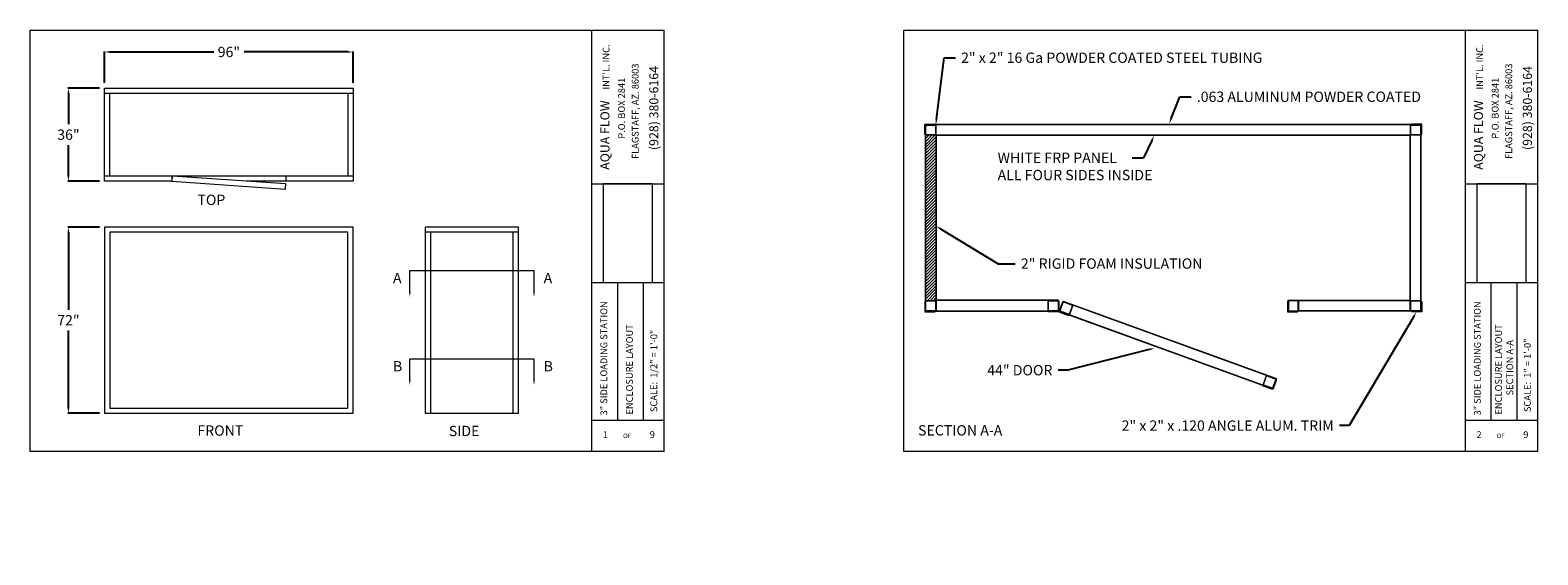
# Model space of a CAD drawing. Units: inches. Extents: x -2673 to 272, y 1313 to 1516.
# Drawn here: x -2673 to -2090, y 1313 to 1516 of the extents above; entities that cross this region are included whole.
import ezdxf
from ezdxf import colors
from ezdxf.entities.mleader import LeaderData, LeaderLine
from ezdxf.math import Vec2, Vec3

# ---------------------------------------------------------------- set-up
doc = ezdxf.new("R2010")
doc.units = ezdxf.units.IN
doc.header["$MEASUREMENT"] = 0
doc.layers.add("'", color=7, linetype='Continuous', lineweight=18, true_color=0x14c4ff)
doc.layers.add('1', color=7, linetype='Continuous', lineweight=18)
doc.styles.get("Standard").update_dxf_attribs({"font": 'arial.ttf', "height": 4})
doc.dimstyles.get("Standard").update_dxf_attribs({"dimtxt": 4, "dimasz": 2, "dimexe": 0.18, "dimexo": 0.1875, "dimgap": 0.09, "dimtad": 0, "dimtih": 1, "dimtoh": 1, "dimdec": 6, "dimzin": 0, "dimdsep": 46, "dimlunit": 5, "dimtxsty": 'Standard', "dimcen": 0.09, "dimadec": 0, "dimazin": 0, "dimtfac": 1, "dimtdec": 6, "dimtofl": 0, "dimtmove": 0, "dimatfit": 3, "dimfxl": 1, "dimtolj": 1, "dimtzin": 0, "dimarcsym": 0})
picture_1 = doc.add_image_def('image1.jpg', size_in_pixel=(217, 106))

# ---------------------------------------------------------------- blocks, each defined once
blk = doc.blocks.new('*D108')
at = {"layer": "'", "color": 0, "lineweight": -2, "transparency": 16777216}
for p, q in [((-2644.04, 1495.84), (-2644.04, 1508.02)), ((-2642.04, 1507.84), (-2601.89, 1507.84)), ((-2550.04, 1507.84), (-2590.19, 1507.84)), ((-2548.04, 1495.84), (-2548.04, 1508.02))]:
    blk.add_line(p, q, dxfattribs=at)
at = {"layer": "'", "color": 0, "transparency": 16777216}
for points in [[(-2642.04, 1508.17), (-2642.04, 1507.51), (-2644.04, 1507.84)], [(-2550.04, 1508.17), (-2550.04, 1507.51), (-2548.04, 1507.84)]]:
    blk.add_solid(points, dxfattribs=at)
at = {"layer": "'", "color": 0, "transparency": 16777216, "insert": (-2596.04, 1507.84), "char_height": 4, "attachment_point": 5}
blk.add_mtext('\\A1;96"', dxfattribs=at)
blk = doc.blocks.new('*D109')
at = {"layer": "'", "color": 0, "lineweight": -2, "transparency": 16777216}
for p, q in [((-2646.04, 1493.84), (-2658.22, 1493.84)), ((-2658.04, 1491.84), (-2658.04, 1479.88)), ((-2658.04, 1459.84), (-2658.04, 1471.8)), ((-2646.04, 1457.84), (-2658.22, 1457.84))]:
    blk.add_line(p, q, dxfattribs=at)
at = {"layer": "'", "color": 0, "transparency": 16777216}
for points in [[(-2658.38, 1491.84), (-2657.71, 1491.84), (-2658.04, 1493.84)], [(-2658.38, 1459.84), (-2657.71, 1459.84), (-2658.04, 1457.84)]]:
    blk.add_solid(points, dxfattribs=at)
at = {"layer": "'", "color": 0, "transparency": 16777216, "insert": (-2658.04, 1475.84), "char_height": 4, "attachment_point": 5}
blk.add_mtext('\\A1;36"', dxfattribs=at)
blk = doc.blocks.new('*D110')
at = {"layer": "'", "color": 0, "lineweight": -2, "transparency": 16777216}
for p, q in [((-2646.04, 1440.06), (-2658.22, 1440.06)), ((-2658.04, 1438.06), (-2658.04, 1408.07)), ((-2658.04, 1370.06), (-2658.04, 1400.05)), ((-2646.04, 1368.06), (-2658.22, 1368.06))]:
    blk.add_line(p, q, dxfattribs=at)
at = {"layer": "'", "color": 0, "transparency": 16777216}
for points in [[(-2658.38, 1438.06), (-2657.71, 1438.06), (-2658.04, 1440.06)], [(-2658.38, 1370.06), (-2657.71, 1370.06), (-2658.04, 1368.06)]]:
    blk.add_solid(points, dxfattribs=at)
at = {"layer": "'", "color": 0, "transparency": 16777216, "insert": (-2658.04, 1404.06), "char_height": 4, "attachment_point": 5}
blk.add_mtext('\\A1;72"', dxfattribs=at)

msp = doc.modelspace()

# ---------------------------------------------------------------- hatches: boundary and pattern name
at = {"layer": '1'}
h = msp.add_hatch(dxfattribs=at)
h.set_pattern_fill('ANSI31', color=256, scale=6.508475)
h.set_pattern_definition([(45, (1151.7801, 168.9699), (-0.57527331, 0.57527331), [])])
h.paths.add_polyline_path([(-2326.892557, 1475.6114896), (-2322.892557, 1475.6114896), (-2322.892557, 1411.6114896), (-2326.892557, 1411.6114896)])

# ---------------------------------------------------------------- linework, layer by layer
at = {"layer": "'", "linetype": 'ByBlock', "lineweight": -2}
msp.add_line((-2247.0504756, 1466.8569806), (-2242.7114926, 1466.8569806), dxfattribs=at)
at = {"layer": "'"}
for p, q in [((-2526.1465713, 1415.111294), (-2526.1465713, 1423.2733444)), ((-2526.1465713, 1423.2733444), (-2478.1465713, 1423.2733444)), ((-2478.1465713, 1415.111294), (-2478.1465713, 1423.2733444)), ((-2526.1465713, 1380.9978145), (-2526.1465713, 1389.1598648)), ((-2526.1465713, 1389.1598648), (-2478.1465713, 1389.1598648)), ((-2478.1465713, 1380.9978145), (-2478.1465713, 1389.1598648))]:
    msp.add_line(p, q, dxfattribs=at)
at = {"layer": "'", "linetype": 'ByBlock', "lineweight": -2}
msp.add_lwpolyline([(-2239.5065174, 1473.565549), (-2242.7114926, 1466.8569806)], dxfattribs=at)
at = {"layer": "'"}
for points in [[(-2239.8255626, 1473.7357008), (-2238.4856065, 1475.4798202), (-2239.1874722, 1473.3953972)], [(-2526.4799046, 1415.111294), (-2525.813238, 1415.111294), (-2526.1465713, 1413.111294)], [(-2477.813238, 1415.111294), (-2478.4799046, 1415.111294), (-2478.1465713, 1413.111294)], [(-2526.4799046, 1380.9978145), (-2525.813238, 1380.9978145), (-2526.1465713, 1378.9978145)], [(-2477.813238, 1380.9978145), (-2478.4799046, 1380.9978145), (-2478.1465713, 1378.9978145)]]:
    msp.add_solid(points, dxfattribs=at)
at = {"layer": '1'}
for p, q in [((-2672.8247827, 1353.2828412), (-2672.8247827, 1516.2828412)), ((-2672.8247827, 1516.2828412), (-2455.8247827, 1516.2828412)), ((-2455.8247827, 1516.2828412), (-2427.8247827, 1516.2828412)), ((-2455.8247827, 1353.2828412), (-2455.8247827, 1516.2828412)), ((-2427.8247827, 1353.2828412), (-2427.8247827, 1516.2828412)), ((-2335.3130063, 1353.2828412), (-2335.3130063, 1516.2828412)), ((-2335.3130063, 1516.2828412), (-2118.3130063, 1516.2828412)), ((-2118.3130063, 1516.2828412), (-2090.3130063, 1516.2828412)), ((-2118.3130063, 1353.2828412), (-2118.3130063, 1516.2828412)), ((-2090.3130063, 1353.2828412), (-2090.3130063, 1516.2828412)), ((-2644.0420757, 1457.8399637), (-2644.0420757, 1493.8399637)), ((-2644.0420757, 1493.8399637), (-2548.0420757, 1493.8399637)), ((-2644.0420757, 1491.8399637), (-2548.0420757, 1491.8399637)), ((-2642.0420757, 1459.8399637), (-2642.0420757, 1491.8399637)), ((-2550.0420757, 1491.8399637), (-2550.0420757, 1459.8399637)), ((-2548.0420757, 1493.8399637), (-2548.0420757, 1457.8399637)), ((-2326.9992511, 1479.7547955), (-2326.9992511, 1407.6297955)), ((-2139.1867511, 1479.7547955), (-2326.9992511, 1479.7547955)), ((-2326.8742511, 1479.6297955), (-2326.8742511, 1407.6297955)), ((-2139.4367511, 1479.6297955), (-2326.8742511, 1479.6297955)), ((-2135.4992511, 1407.6297955), (-2135.4992511, 1479.6297955)), ((-2135.3742511, 1407.6297955), (-2135.3742511, 1479.7547955)), ((-2139.4992511, 1475.6297955), (-2326.8742511, 1475.6297955)), ((-2322.8742511, 1475.6297955), (-2322.8742511, 1411.6297955)), ((-2139.4992511, 1475.5047955), (-2322.8742511, 1475.5047955)), ((-2322.7492511, 1475.5047955), (-2322.7492511, 1407.6297955)), ((-2139.6242511, 1407.6297955), (-2139.6242511, 1475.5047955)), ((-2139.4992511, 1411.6297955), (-2139.4992511, 1475.6297955)), ((-2548.0420757, 1459.8399637), (-2644.0420757, 1459.8399637)), ((-2618.0420757, 1457.8399637), (-2644.0420757, 1457.8399637)), ((-2618.0420757, 1459.8399637), (-2618.0420757, 1457.8399637)), ((-2548.0420757, 1457.8399637), (-2589.3625787, 1457.8399637)), ((-2574.0420757, 1459.8399637), (-2574.0420757, 1457.8399637)), ((-2455.8247827, 1456.8253322), (-2427.8247827, 1456.8253322)), ((-2118.3130063, 1456.8253322), (-2090.3130063, 1456.8253322)), ((-2484.1465713, 1440.0607163), (-2520.1465713, 1440.0607163)), ((-2520.1465713, 1440.0607163), (-2520.1465713, 1368.0607163)), ((-2484.1465713, 1368.0607163), (-2484.1465713, 1440.0607163)), ((-2484.1465713, 1438.0607163), (-2520.1465713, 1438.0607163)), ((-2518.1465713, 1438.0607163), (-2518.1465713, 1368.0607163)), ((-2486.1465713, 1368.0607163), (-2486.1465713, 1438.0607163)), ((-2427.8247827, 1418.5332662), (-2455.8247827, 1418.5332662)), ((-2445.8247827, 1365.3349577), (-2445.8247827, 1418.5332662)), ((-2435.8247827, 1365.3349577), (-2435.8247827, 1418.5332662)), ((-2090.3130063, 1418.5332662), (-2118.3130063, 1418.5332662)), ((-2108.3130063, 1365.3349577), (-2108.3130063, 1418.5332662)), ((-2098.3130063, 1365.3349577), (-2098.3130063, 1418.5332662)), ((-2322.8742511, 1407.6297955), (-2322.8742511, 1411.6297955)), ((-2275.5617511, 1411.7547955), (-2322.7492511, 1411.7547955)), ((-2279.5617511, 1411.6297955), (-2322.7492511, 1411.6297955)), ((-2279.5617511, 1411.6297955), (-2279.5617511, 1407.6297955)), ((-2279.5617511, 1411.6297955), (-2275.5617511, 1411.6297955)), ((-2275.5617511, 1411.6297955), (-2275.5617511, 1411.7547955)), ((-2273.6803444, 1411.4230527), (-2273.7230969, 1411.3055911)), ((-2273.6803444, 1411.4230527), (-2191.3397785, 1381.4535376)), ((-2186.8117511, 1411.6297955), (-2186.8117511, 1411.7547955)), ((-2186.8117511, 1411.7547955), (-2139.6242511, 1411.7547955)), ((-2186.8117511, 1407.5047955), (-2186.8117511, 1411.3172955)), ((-2182.8117511, 1411.6297955), (-2182.8117511, 1407.6297955)), ((-2182.8117511, 1411.6297955), (-2139.6242511, 1411.6297955)), ((-2139.4992511, 1411.6297955), (-2139.4992511, 1407.6297955)), ((-2326.8742511, 1407.6297955), (-2326.9992511, 1407.6297955)), ((-2326.9992511, 1407.6297955), (-2279.5617511, 1407.6297955)), ((-2326.9992511, 1407.5047955), (-2279.3742511, 1407.5047955)), ((-2326.8742511, 1407.6297955), (-2326.8742511, 1409.6297955)), ((-2326.8742511, 1407.6297955), (-2322.8742511, 1407.6297955)), ((-2275.0911775, 1407.5468206), (-2275.13393, 1407.4293591)), ((-2275.13393, 1407.4293591), (-2192.7933641, 1377.459844)), ((-2186.8117511, 1407.6922955), (-2186.8117511, 1407.5047955)), ((-2135.3742511, 1407.5047955), (-2182.9992511, 1407.5047955)), ((-2135.3742511, 1407.6297955), (-2182.8117511, 1407.6297955)), ((-2135.4992511, 1407.6297955), (-2135.4992511, 1409.6297955)), ((-2135.4992511, 1407.6297955), (-2135.3742511, 1407.6297955)), ((-2135.3742511, 1407.6297955), (-2135.3742511, 1407.5047955)), ((-2191.3397785, 1381.4535376), (-2191.382531, 1381.3360761)), ((-2520.1465713, 1368.0607163), (-2484.1465713, 1368.0607163)), ((-2455.8247827, 1365.3349577), (-2427.8247827, 1365.3349577)), ((-2118.3130063, 1365.3349577), (-2090.3130063, 1365.3349577)), ((-2455.8247827, 1353.2828412), (-2672.8247827, 1353.2828412)), ((-2427.8247827, 1353.2828412), (-2455.8247827, 1353.2828412)), ((-2118.3130063, 1353.2828412), (-2335.3130063, 1353.2828412)), ((-2090.3130063, 1353.2828412), (-2118.3130063, 1353.2828412))]:
    msp.add_line(p, q, dxfattribs=at)
for points in [[(-2326.9992511, 1475.9422955), (-2327.1867511, 1475.9422955), (-2327.1867511, 1479.9422955), (-2323.1867511, 1479.9422955), (-2323.1867511, 1479.7547955), (-2326.9992511, 1479.7547955)], [(-2135.3742511, 1475.9422955), (-2135.1867511, 1475.9422955), (-2135.1867511, 1479.9422955), (-2139.1867511, 1479.9422955), (-2139.1867511, 1479.7547955), (-2135.3742511, 1479.7547955)], [(-2617.9026032, 1459.8350947), (-2618.0420757, 1457.8399637), (-2574.1491952, 1454.7715696), (-2574.0097228, 1456.7667005)], [(-2548.0420757, 1368.0607163), (-2548.0420757, 1440.0607163), (-2644.0420757, 1440.0607163), (-2644.0420757, 1368.0607163)], [(-2550.0420757, 1370.0607163), (-2550.0420757, 1438.0607163), (-2642.0420757, 1438.0607163), (-2642.0420757, 1370.0607163)], [(-2326.9992511, 1411.3172955), (-2327.1867511, 1411.3172955), (-2327.1867511, 1407.3172955), (-2323.1867511, 1407.3172955), (-2323.1867511, 1407.5047955), (-2326.9992511, 1407.5047955)], [(-2275.5617511, 1411.3172955), (-2275.3742511, 1411.3172955), (-2275.3742511, 1407.3172955), (-2279.3742511, 1407.3172955), (-2279.3742511, 1407.5047955), (-2275.5617511, 1407.5047955)], [(-2273.8299782, 1411.0119372), (-2274.0061706, 1411.0760659), (-2275.3742511, 1407.3172955), (-2271.6154807, 1405.9492149), (-2271.5513519, 1406.1254073), (-2275.13393, 1407.4293591)], [(-2186.8117511, 1411.3172955), (-2186.9992511, 1411.3172955), (-2186.9992511, 1407.3172955), (-2182.9992511, 1407.3172955), (-2182.9992511, 1407.5047955), (-2186.8117511, 1407.5047955)], [(-2135.3742511, 1411.3172955), (-2135.1867511, 1411.3172955), (-2135.1867511, 1407.3172955), (-2139.1867511, 1407.3172955), (-2139.1867511, 1407.5047955), (-2135.3742511, 1407.5047955)], [(-2191.4894123, 1381.0424221), (-2191.3132199, 1380.9782933), (-2192.6813005, 1377.2195229), (-2196.440071, 1378.5876034), (-2196.3759422, 1378.7637958), (-2192.7933641, 1377.459844)]]:
    msp.add_lwpolyline(points, close=True, dxfattribs=at)
for points in [[(-2326.8117511, 1479.6297955), (-2322.9367511, 1479.6297955, -0.4142135624), (-2322.8742511, 1479.5672955), (-2322.8742511, 1475.6922955, -0.4142135624), (-2322.9367511, 1475.6297955), (-2326.8117511, 1475.6297955, -0.4142135624), (-2326.8742511, 1475.6922955), (-2326.8742511, 1479.5672955, -0.4142135624)], [(-2139.4367511, 1479.6297955), (-2135.5617511, 1479.6297955, -0.4142135624), (-2135.4992511, 1479.5672955), (-2135.4992511, 1475.6922955, -0.4142135624), (-2135.5617511, 1475.6297955), (-2139.4367511, 1475.6297955, -0.4142135624), (-2139.4992511, 1475.6922955), (-2139.4992511, 1479.5672955, -0.4142135624)], [(-2326.6867511, 1479.5047955), (-2323.0617511, 1479.5047955, -0.4142135624), (-2322.9992511, 1479.4422955), (-2322.9992511, 1475.8172955, -0.4142135624), (-2323.0617511, 1475.7547955), (-2326.6867511, 1475.7547955, -0.4142135624), (-2326.7492511, 1475.8172955), (-2326.7492511, 1479.4422955, -0.4142135624)], [(-2139.3117511, 1479.5047955), (-2135.6867511, 1479.5047955, -0.4142135624), (-2135.6242511, 1479.4422955), (-2135.6242511, 1475.8172955, -0.4142135624), (-2135.6867511, 1475.7547955), (-2139.3117511, 1475.7547955, -0.4142135624), (-2139.3742511, 1475.8172955), (-2139.3742511, 1479.4422955, -0.4142135624)], [(-2326.8117511, 1411.6297955), (-2322.9367511, 1411.6297955, -0.4142135624), (-2322.8742511, 1411.5672955), (-2322.8742511, 1407.6922955, -0.4142135624), (-2322.9367511, 1407.6297955), (-2326.8117511, 1407.6297955, -0.4142135624), (-2326.8742511, 1407.6922955), (-2326.8742511, 1411.5672955, -0.4142135624)], [(-2326.6867511, 1411.5047955), (-2323.0617511, 1411.5047955, -0.4142135624), (-2322.9992511, 1411.4422955), (-2322.9992511, 1407.8172955, -0.4142135624), (-2323.0617511, 1407.7547955), (-2326.6867511, 1407.7547955, -0.4142135624), (-2326.7492511, 1407.8172955), (-2326.7492511, 1411.4422955, -0.4142135624)], [(-2279.4992511, 1411.6297955), (-2275.6242511, 1411.6297955, -0.4142135624), (-2275.5617511, 1411.5672955), (-2275.5617511, 1407.6922955, -0.4142135624), (-2275.6242511, 1407.6297955), (-2279.4992511, 1407.6297955, -0.4142135624), (-2279.5617511, 1407.6922955), (-2279.5617511, 1411.5672955, -0.4142135624)], [(-2279.3742511, 1411.5047955), (-2275.7492511, 1411.5047955, -0.4142135624), (-2275.6867511, 1411.4422955), (-2275.6867511, 1407.8172955, -0.4142135624), (-2275.7492511, 1407.7547955), (-2279.3742511, 1407.7547955, -0.4142135624), (-2279.4367511, 1407.8172955), (-2279.4367511, 1411.4422955, -0.4142135624)], [(-2273.6643661, 1411.2842149), (-2270.0230572, 1409.9588868, -0.4142135624), (-2269.9857027, 1409.8787798), (-2271.3110307, 1406.2374708, -0.4142135624), (-2271.3911378, 1406.2001163), (-2275.0324467, 1407.5254444, -0.4142135624), (-2275.0698012, 1407.6055514), (-2273.7444732, 1411.2468603, -0.4142135624)], [(-2273.5896571, 1411.1240008), (-2270.1832713, 1409.8841777, -0.4142135624), (-2270.1459168, 1409.8040707), (-2271.3857398, 1406.3976849, -0.4142135624), (-2271.4658468, 1406.3603304), (-2274.8722326, 1407.6001534, -0.4142135624), (-2274.9095871, 1407.6802605), (-2273.6697641, 1411.0866462, -0.4142135624)], [(-2182.8742511, 1411.6297955), (-2186.7492511, 1411.6297955, 0.4142135624), (-2186.8117511, 1411.5672955), (-2186.8117511, 1407.6922955, 0.4142135624), (-2186.7492511, 1407.6297955), (-2182.8742511, 1407.6297955, 0.4142135624), (-2182.8117511, 1407.6922955), (-2182.8117511, 1411.5672955, 0.4142135624)], [(-2182.9992511, 1411.5047955), (-2186.6242511, 1411.5047955, 0.4142135624), (-2186.6867511, 1411.4422955), (-2186.6867511, 1407.8172955, 0.4142135624), (-2186.6242511, 1407.7547955), (-2182.9992511, 1407.7547955, 0.4142135624), (-2182.9367511, 1407.8172955), (-2182.9367511, 1411.4422955, 0.4142135624)], [(-2139.4367511, 1411.6297955), (-2135.5617511, 1411.6297955, -0.4142135624), (-2135.4992511, 1411.5672955), (-2135.4992511, 1407.6922955, -0.4142135624), (-2135.5617511, 1407.6297955), (-2139.4367511, 1407.6297955, -0.4142135624), (-2139.4992511, 1407.6922955), (-2139.4992511, 1411.5672955, -0.4142135624)], [(-2139.3117511, 1411.5047955), (-2135.6867511, 1411.5047955, -0.4142135624), (-2135.6242511, 1411.4422955), (-2135.6242511, 1407.8172955, -0.4142135624), (-2135.6867511, 1407.7547955), (-2139.3117511, 1407.7547955, -0.4142135624), (-2139.3742511, 1407.8172955), (-2139.3742511, 1411.4422955, -0.4142135624)], [(-2195.0825707, 1382.6827804), (-2191.4412618, 1381.3574523, -0.4142135624), (-2191.4039073, 1381.2773453), (-2192.7292353, 1377.6360364, -0.4142135624), (-2192.8093424, 1377.5986818), (-2196.4506513, 1378.9240099, -0.4142135624), (-2196.4880058, 1379.0041169), (-2195.1626777, 1382.6454258, -0.4142135624)], [(-2195.0078616, 1382.5225663), (-2191.6014759, 1381.2827433, -0.4142135624), (-2191.5641214, 1381.2026362), (-2192.8039444, 1377.7962505, -0.4142135624), (-2192.8840514, 1377.7588959), (-2196.2904372, 1378.9987189, -0.4142135624), (-2196.3277917, 1379.078826), (-2195.0879687, 1382.4852117, -0.4142135624)]]:
    msp.add_lwpolyline(points, format="xyb", close=True, dxfattribs=at)
for points in [[(-2192.7506116, 1377.5773056), (-2275.0911775, 1407.5468206), (-2273.7230969, 1411.3055911), (-2191.382531, 1381.3360761)], [(-2186.8117511, 1411.6297955), (-2182.8117511, 1411.6297955)]]:
    msp.add_lwpolyline(points, dxfattribs=at)

# ---------------------------------------------------------------- texts
at = {"layer": "'"}
for s, p in [('TOP', (-2608.1950486, 1448.6155847)), ('A', (-2532.648715, 1418.3639758)), ('A', (-2474.4397892, 1418.3639758)), ('B', (-2532.648715, 1384.2504962)), ('B', (-2474.4397892, 1384.2504962)), ('FRONT', (-2608.1950486, 1359.3811212)), ('SIDE', (-2511.0700924, 1359.2085822)), ('SECTION A-A', (-2329.7716708, 1359.4631112))]:
    msp.add_text(s, height=4, dxfattribs=at).set_placement(p)
at = {"layer": "'", "insert": (-2299.0297466, 1468.891087), "char_height": 4, "attachment_point": 1}
msp.add_mtext('WHITE FRP PANEL\\PALL FOUR SIDES INSIDE', dxfattribs=at)
at = {"layer": '1'}
for s, height, p in [("INT'L. INC.", 2.629032258, (-2448.9971677, 1493.294738)), ("INT'L. INC.", 2.629032258, (-2111.4853913, 1493.294738)), ('FLAGSTAFF, AZ. 86003', 2.629032258, (-2437.7359225, 1466.4439656)), ('FLAGSTAFF, AZ. 86003', 2.629032258, (-2100.2241461, 1466.4439656)), ('P.O. BOX 2841', 2.629032258, (-2443.0053335, 1474.284781)), ('(928) 380-6164', 3.505376344, (-2430.1078989, 1469.8876682)), ('P.O. BOX 2841', 2.629032258, (-2105.493557, 1474.284781)), ('(928) 380-6164', 3.505376344, (-2092.5961225, 1469.8876682)), ('AQUA FLOW ', 3.50537634, (-2449.0058739, 1462.2381436)), ('AQUA FLOW ', 3.50537634, (-2111.4940975, 1462.2381436)), ('3" SIDE LOADING STATION', 2.629032258, (-2449.8718992, 1367.2291489)), ('3" SIDE LOADING STATION', 2.629032258, (-2112.3601228, 1367.2291489)), ('ENCLOSURE LAYOUT', 2.629032258, (-2439.9533978, 1367.5543278)), ('SCALE:  1/2" = 1\'-0"', 2.629032258, (-2430.5510667, 1368.5175776)), ('ENCLOSURE LAYOUT ', 2.629032258, (-2104.196893, 1367.5543278)), ('SECTION A-A', 2.629032258, (-2099.8326696, 1374.98414)), ('SCALE:  1" = 1\'-0"', 2.629032258, (-2093.0392903, 1368.5175776))]:
    msp.add_text(s, height=height, rotation=90, dxfattribs=at).set_placement(p)
for s, height, p in [('1', 2.6290323, (-2451.5418657, 1358.4693878)), ('OF', 1.75268817, (-2443.7266532, 1358.4456737)), ('9', 2.6290323, (-2433.4535968, 1358.4805931)), ('2', 2.6290323, (-2114.0300893, 1358.4693878)), ('OF', 1.75268817, (-2106.2148768, 1358.4456737)), ('9', 2.6290323, (-2095.9418204, 1358.4805931))]:
    msp.add_text(s, height=height, dxfattribs=at).set_placement(p)

# ---------------------------------------------------------------- dimensions: what is measured, and where the dimension line sits
at = {"layer": "'"}
dim = msp.add_linear_dim(base=(-2548.0420757, 1507.8399637), p1=(-2644.0420757, 1493.8399637), p2=(-2548.0420757, 1493.8399637), dimstyle='Standard', override={"dimexo": 2, "dimgap": 2, "dimpost": '"'}, dxfattribs=at)
dim.commit()
dim.dimension.update_dxf_attribs({"geometry": '*D108', "text_midpoint": (-2596.0420757, 1507.8399637)})
for base, p1, p2, picture, middle in [((-2658.0420757, 1493.8399637), (-2644.0420757, 1457.8399637), (-2644.0420757, 1493.8399637), '*D109', (-2658.0420757, 1475.8399637)), ((-2658.0420757, 1368.0607163), (-2644.0420757, 1440.0607163), (-2644.0420757, 1368.0607163), '*D110', (-2658.0420757, 1404.0607163))]:
    dim = msp.add_linear_dim(base=base, p1=p1, p2=p2, angle=90, dimstyle='Standard', override={"dimexo": 2, "dimgap": 2, "dimpost": '"'}, dxfattribs=at)
    dim.commit()
    dim.dimension.update_dxf_attribs({"geometry": picture, "text_midpoint": middle})

# ---------------------------------------------------------------- referenced raster images: frames only (the image files are external)
at = {"layer": '1'}
image = msp.add_image(picture_1, insert=(-2432.5057097, 1418.4978164), size_in_units=(38.4050224, 18.760057), rotation=90, dxfattribs=at)
image.dxf.flags = 7
image = msp.add_image(picture_1, insert=(-2094.9939333, 1418.4978164), size_in_units=(38.4050224, 18.760057), rotation=90, dxfattribs=at)
image.dxf.flags = 7

# ---------------------------------------------------------------- leaders
at = {"layer": "'"}
ml = msp.add_multileader_mtext('Standard', dxfattribs=at)
ml.set_content('2" x 2" 16 Ga POWDER COATED STEEL TUBING ', color=256)
ml.set_leader_properties()
ml.build(insert=Vec2(0, 0))
ml.multileader.update_dxf_attribs({"dogleg_length": 4.3389831, "arrow_head_size": 2.1694915})
ctx = ml.context
ctx.base_point, ctx.arrow_head_size, ctx.landing_gap_size, ctx.plane_origin = Vec3(-2315.3367356, 1505.568211), 2.1694915, 2.1694915, Vec3(-2322.9367511, 1479.6297955)
notes = []
notes.append((ctx, [(0, (1, 1, 0), (-2319.6757186, 1505.568211), (1, 0), 4.3389831, [(0, [(-2322.9367511, 1479.6297955)], 0, [])])]))
ctx.mtext.insert, ctx.mtext.width, ctx.mtext.flow_direction = Vec3(-2313.167244, 1507.6023174), 128.766712142, 5
ml = msp.add_multileader_mtext('Standard', dxfattribs=at)
ml.set_content('.063 ALUMINUM POWDER COATED ', color=256)
ml.set_leader_properties()
ml.build(insert=Vec2(0, 0))
ml.multileader.update_dxf_attribs({"dogleg_length": 4.3389831, "arrow_head_size": 2.1694915})
ctx = ml.context
ctx.base_point, ctx.arrow_head_size, ctx.landing_gap_size, ctx.plane_origin = Vec3(-2224.2505278, 1490.4670091), 2.1694915, 2.1694915, Vec3(-2243.7781305, 1501.0849475)
notes.append((ctx, [(0, (1, 1, 0), (-2228.5895108, 1490.4670091), (1, 0), 4.3389831, [(0, [(-2232.757865, 1480.1153493)], 0, [])])]))
ctx.mtext.insert, ctx.mtext.flow_direction = Vec3(-2222.0810363, 1492.5024797), 5
ml = msp.add_multileader_mtext('Standard', dxfattribs=at)
ml.set_content('2" RIGID FOAM INSULATION ', color=256)
ml.set_leader_properties()
ml.build(insert=Vec2(0, 0))
ml.multileader.update_dxf_attribs({"dogleg_length": 4.3389831, "arrow_head_size": 2.1694915})
ctx = ml.context
ctx.base_point, ctx.arrow_head_size, ctx.landing_gap_size, ctx.plane_origin = Vec3(-2292.2110515, 1425.9349338), 2.1694915, 2.1694915, Vec3(-2315.9840859, 1460.5061075)
notes.append((ctx, [(0, (1, 1, 0), (-2298.7942816, 1425.9349338), (1, 0), 6.5832301, [(0, [(-2322.9239212, 1440.5040561)], 0, [])])]))
ctx.mtext.insert, ctx.mtext.width, ctx.mtext.flow_direction = Vec3(-2290.04156, 1427.9690402), 88.270122783, 5
ml = msp.add_multileader_mtext('Standard', dxfattribs=at)
ml.set_content('2" x 2" x .120 ANGLE ALUM. TRIM\\P\\P ', color=256)
ml.set_leader_properties()
ml.build(insert=Vec2(0, 0))
ml.multileader.update_dxf_attribs({"dogleg_length": 4.3389831, "arrow_head_size": 2.1694915})
ctx = ml.context
ctx.base_point, ctx.arrow_head_size, ctx.landing_gap_size, ctx.plane_origin = Vec3(-2257.951634, 1363.2926151), 2.1694915, 2.1694915, Vec3(-2166.0967514, 1408.0524308)
ctx.text_align_type = 2
notes.append((ctx, [(0, (1, 1, 0), (-2163.2033603, 1363.2926151), (-1, 0), 3.8035607, [(0, [(-2137.1867511, 1407.3172955)], 0, [])])]))
ctx.mtext.insert, ctx.mtext.alignment, ctx.mtext.flow_direction = Vec3(-2169.1764126, 1365.2926151), 3, 5
ml = msp.add_multileader_mtext('Standard', dxfattribs=at)
ml.set_content('44" DOOR\\P\\P\\P\\P ', color=256)
ml.set_leader_properties()
ml.build(insert=Vec2(0, 0))
ml.multileader.update_dxf_attribs({"dogleg_length": 4.3389831, "arrow_head_size": 2.1694915})
ctx = ml.context
ctx.base_point, ctx.arrow_head_size, ctx.landing_gap_size, ctx.plane_origin = Vec3(-2306.4086415, 1384.7314928), 2.1694915, 2.1694915, Vec3(-2236.3502054, 1393.2599415)
ctx.text_align_type = 2
notes.append((ctx, [(0, (1, 1, 0), (-2271.8922914, 1384.7314928), (-1, 0), 3.8035607, [(0, [(-2238.3502054, 1393.2599415)], 0, [])])]))
ctx.mtext.insert, ctx.mtext.alignment, ctx.mtext.flow_direction = Vec3(-2277.8653437, 1386.7314928), 3, 5
for ctx, leaders in notes:
    for number, flags, end, landing, length, lines in leaders:
        leader = LeaderData()
        leader.index, (leader.has_last_leader_line, leader.has_dogleg_vector, leader.attachment_direction) = number, flags
        leader.last_leader_point, leader.dogleg_vector, leader.dogleg_length = Vec3(end), Vec3(landing), length
        for number, points, colour, breaks in lines:
            line = LeaderLine()
            line.index, line.vertices, line.color, line.breaks = number, Vec3.list(points), colors.encode_raw_color(colour), breaks
            leader.lines.append(line)
        ctx.leaders.append(leader)

doc.saveas('drawing.dxf')
